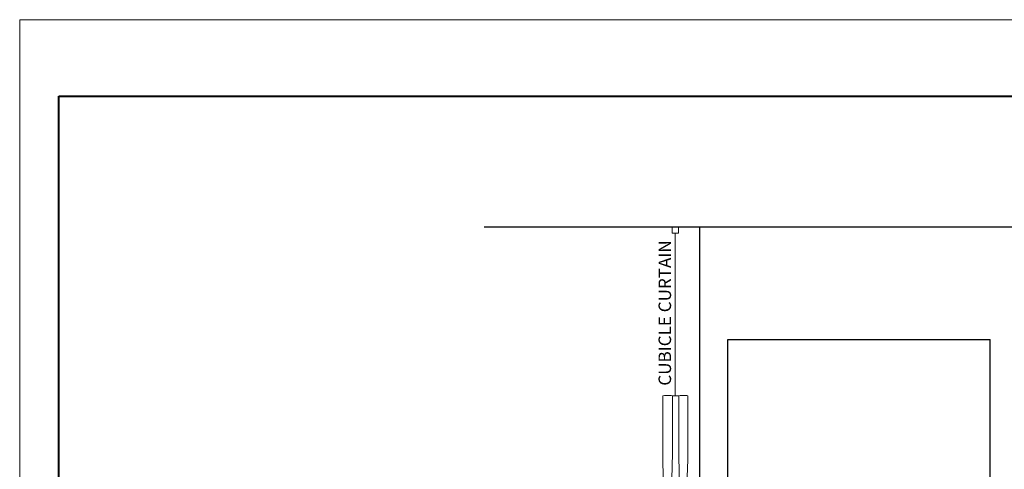
# Model space of a CAD drawing. Units: inches. Extents: x -326 to 785, y -77 to 208.
# Drawn here: x 521 to 678, y 102 to 174 of the extents above; entities that cross this region are included whole.
import ezdxf
from ezdxf.enums import TextEntityAlignment as Align

# ---------------------------------------------------------------- set-up
doc = ezdxf.new("R2010")
doc.units = ezdxf.units.IN
doc.header["$MEASUREMENT"] = 0
for name, color, linetype, lineweight in [('G-ANNO-DIMS', 7, 'Continuous', 0), ('Level 1', 7, 'Continuous', 0), ('TEXT', 6, 'Continuous', 0), ('Walls', 253, 'Continuous', 0)]:
    doc.layers.add(name, color=color, linetype=linetype, lineweight=lineweight)
doc.styles.add('Arial', font='Arial.ttf', dxfattribs={"width": 0.9, "height": 2.212949101796407})

# ---------------------------------------------------------------- blocks, each defined once
blk = doc.blocks.new('CUBICLE CURTAIN')
at = {"layer": 'G-ANNO-DIMS', "color": 251, "linetype": 'Continuous', "lineweight": 0}
blk.add_line((-1.13686837721616e-13, -26.98585953252429), (0, -1), dxfattribs=at)
at = {"layer": 'G-ANNO-DIMS', "color": 251, "linetype": 'Continuous', "lineweight": 0, "flags": 128}
blk.add_lwpolyline([(-0.5, 0), (0.5, 0), (0.5, -1), (-0.5, -1)], close=True, dxfattribs=at)
at = {"layer": 'G-ANNO-DIMS', "color": 251, "linetype": 'Continuous', "lineweight": 0}
for points, knots in [([(-2.017938348373036, -26.97991797938487), (-2.017938348373036, -29.80065337222558), (-2.017938348373036, -32.62138876506631), (-2.017938348373036, -35.44212415790703), (-2.017938348373036, -39.17359018038773), (-1.732391554233345, -42.90128992781995), (-1.68076011588289, -46.63144312430916), (-1.597534827652908, -52.64411844071208), (-2.039529413850914, -58.65960971221048), (-2.036245287281531, -64.67231557278583), (-2.034971726043977, -67.00400071188807), (-1.737033862405497, -69.33380141255213), (-1.740007644449292, -71.66352394362406), (-1.74250493419197, -73.61995252319154), (-2.089424389220198, -75.57087188611285), (-2.095492815847933, -77.52902927170034), (-2.108375885372539, -81.6861327988483), (-1.698011364483705, -85.84349253128158), (-1.799255173015808, -90.00063403493284), (-1.872149564801589, -92.99372868308352), (-1.945043956587256, -95.98682333123419), (-2.017938348373036, -98.97991797938487)], [0, 0, 0, 0, 0.1174787595086231, 0.1174787595086231, 0.1174787595086231, 0.2728878774933252, 0.2728878774933252, 0.2728878774933252, 0.523393558742567, 0.523393558742567, 0.523393558742567, 0.6205379040296738, 0.6205379040296738, 0.6205379040296738, 0.7021167061952778, 0.7021167061952778, 0.7021167061952778, 0.8753058117897664, 0.8753058117897664, 0.8753058117897664, 1, 1, 1, 1]), ([(-2.017938348373036, -26.97991797938487), (-1.648183023838783, -26.9646993365256), (-1.27842769930453, -26.94948069366633), (-0.90867237477039, -26.93426205080705), (-0.7569568649371377, -26.92801763995706), (-0.6071218836378875, -26.97615778115826), (-0.4554342105531077, -26.97991797938487), (-0.1193958465255491, -26.98824806207908), (0.2176537062759962, -26.98751190780507), (0.5537195719540478, -26.97991797938487), (0.8279768719897902, -26.9737207111768), (1.102351407873698, -26.92543222898441), (1.376385350226428, -26.9417173778056), (1.590655451281691, -26.95445091166519), (1.804925552337068, -26.96718444552505), (2.019195653392444, -26.97991797938487)], [0, 0, 0, 0, 0.2746409556625548, 0.2746409556625548, 0.2746409556625548, 0.3873297794459948, 0.3873297794459948, 0.3873297794459948, 0.6369727940581482, 0.6369727940581482, 0.6369727940581482, 0.840701961916787, 0.840701961916787, 0.840701961916787, 1, 1, 1, 1]), ([(-0.4554342105531077, -26.97991797938487), (-0.4554342105531077, -29.80065337222558), (-0.4554342105531077, -32.62138876506631), (-0.4554342105531077, -35.44212415790703), (-0.4554342105531077, -39.17359018038773), (-0.7409810046927987, -42.90128992781995), (-0.79261244304314, -46.63144312430916), (-0.8758377312732364, -52.64411844071208), (-0.4338431450751159, -58.65960971221048), (-0.4371272716444992, -64.67231557278583), (-0.4384008328820528, -67.00400071188807), (-0.7363386965205336, -69.33380141255213), (-0.7333649144767378, -71.66352394362406), (-0.7308676247341737, -73.61995252319154), (-0.3839481697059455, -75.57087188611285), (-0.3778797430780969, -77.52902927170034), (-0.3649966735536054, -81.6861327988483), (-0.7753611944423255, -85.84349253128158), (-0.6741173859102219, -90.00063403493284), (-0.601222994124555, -92.99372868308352), (-0.5283286023387745, -95.98682333123419), (-0.4554342105531077, -98.97991797938487)], [0, 0, 0, 0, 0.1174787595086231, 0.1174787595086231, 0.1174787595086231, 0.2728878774933252, 0.2728878774933252, 0.2728878774933252, 0.523393558742567, 0.523393558742567, 0.523393558742567, 0.6205379040296738, 0.6205379040296738, 0.6205379040296738, 0.7021167061952778, 0.7021167061952778, 0.7021167061952778, 0.8753058117897664, 0.8753058117897664, 0.8753058117897664, 1, 1, 1, 1]), ([(0.5537195719540478, -26.97991797938487), (0.5537195719540478, -29.80065337222558), (0.5537195719540478, -32.62138876506631), (0.5537195719540478, -35.44212415790703), (0.5537195719540478, -39.17359018038773), (0.8392663660937387, -42.90128992781993), (0.8908978044441938, -46.63144312430916), (0.9741230926740627, -52.64411844071208), (0.5321285064761696, -58.65960971221048), (0.5354126330456666, -64.67231557278583), (0.5366861942832202, -67.00400071188807), (0.8346240579215873, -69.33380141255213), (0.8316502758777915, -71.66352394362406), (0.8291529861351137, -73.61995252319154), (0.4822335311069992, -75.57087188611285), (0.4761651044792643, -77.52902927170034), (0.4632820349546591, -81.6861327988483), (0.8736465558434929, -85.84349253128158), (0.7724027473113892, -90.00063403493284), (0.6995083555256087, -92.99372868308352), (0.6266139637398283, -95.98682333123419), (0.5537195719540478, -98.97991797938487)], [0, 0, 0, 0, 0.1174787595086231, 0.1174787595086231, 0.1174787595086231, 0.2728878774933252, 0.2728878774933252, 0.2728878774933252, 0.5233935587425671, 0.5233935587425671, 0.5233935587425671, 0.6205379040296738, 0.6205379040296738, 0.6205379040296738, 0.7021167061952777, 0.7021167061952777, 0.7021167061952777, 0.8753058117897664, 0.8753058117897664, 0.8753058117897664, 1, 1, 1, 1]), ([(2.019195653392444, -26.97991797938487), (2.019195653392444, -29.80065337222558), (2.019195653392444, -32.62138876506631), (2.019195653392444, -35.44212415790703), (2.019195653392444, -39.17359018038773), (1.733648859252753, -42.90128992781993), (1.682017420902298, -46.63144312430916), (1.598792132672429, -52.64411844071208), (2.040786718870322, -58.65960971221048), (2.037502592300825, -64.67231557278583), (2.036229031063272, -67.00400071188807), (1.738291167424904, -69.33380141255213), (1.7412649494687, -71.66352394362406), (1.743762239211378, -73.61995252319154), (2.090681694239606, -75.57087188611285), (2.096750120867341, -77.52902927170034), (2.109633190391946, -81.6861327988483), (1.699268669502999, -85.84349253128158), (1.800512478035103, -90.00063403493284), (1.873406869820883, -92.99372868308352), (1.946301261606664, -95.98682333123419), (2.019195653392444, -98.97991797938487)], [0, 0, 0, 0, 0.1174787595086231, 0.1174787595086231, 0.1174787595086231, 0.2728878774933252, 0.2728878774933252, 0.2728878774933252, 0.523393558742567, 0.523393558742567, 0.523393558742567, 0.6205379040296737, 0.6205379040296737, 0.6205379040296737, 0.7021167061952777, 0.7021167061952777, 0.7021167061952777, 0.8753058117897664, 0.8753058117897664, 0.8753058117897664, 1, 1, 1, 1]), ([(-2.017938348373036, -98.97991797938487), (-1.648183023838783, -98.9646993365256), (-1.27842769930453, -98.94948069366632), (-0.90867237477039, -98.93426205080704), (-0.7569568649371377, -98.92801763995706), (-0.6071218836378875, -98.97615778115826), (-0.4554342105531077, -98.97991797938487), (-0.1193958465255491, -98.98824806207907), (0.2176537062759962, -98.98751190780507), (0.5537195719540478, -98.97991797938487), (0.8279768719897902, -98.97372071117678), (1.102351407873698, -98.92543222898438), (1.376385350226542, -98.94171737780559), (1.590655451281805, -98.95445091166519), (1.804925552337068, -98.96718444552502), (2.019195653392444, -98.97991797938487)], [0, 0, 0, 0, 0.2746409556625548, 0.2746409556625548, 0.2746409556625548, 0.3873297794459949, 0.3873297794459949, 0.3873297794459949, 0.6369727940581484, 0.6369727940581484, 0.6369727940581484, 0.8407019619168155, 0.8407019619168155, 0.8407019619168155, 1, 1, 1, 1])]:
    blk.add_open_spline(points, degree=3, knots=knots, dxfattribs=at)
at = {"layer": 'G-ANNO-DIMS', "color": 251, "linetype": 'Continuous', "lineweight": 0, "style": 'Arial'}
blk.add_text('CUBICLE CURTAIN', height=2, rotation=89.99999999999993, dxfattribs=at).set_placement((-2.675319853015822, -13.75349294460489), align=Align.TOP_CENTER)

msp = doc.modelspace()

# ---------------------------------------------------------------- linework, layer by layer
at = {"layer": 'Level 1', "color": 7, "linetype": 'Continuous', "lineweight": 40}
for p, q in [((527.0209048326966, 161.752441405142), (772.9892248326967, 161.752441405142)), ((527.0209048326966, -22.43258230196119), (527.0209048326966, 161.752441405142))]:
    msp.add_line(p, q, dxfattribs=at)
at = {"layer": 'Level 1', "color": 7, "linetype": 'Continuous', "lineweight": 0, "flags": 128}
msp.add_lwpolyline([(520.7809048326967, 173.9924414051421), (785.2292248326967, 173.9924414051421), (785.2292248326967, -28.46055859485777), (520.7809048326967, -28.46055859485777)], close=True, dxfattribs=at)
at = {"layer": 'TEXT', "color": 250, "linetype": 'Continuous', "lineweight": 30}
for p, q in [((629.5946131792739, 32.84884413225687), (629.5946131792739, 140.8488441322569)), ((634.0946131792739, 32.84884413225687), (634.0946131792739, 122.8488441322569)), ((676.0946131792739, 32.84884413225687), (676.0946131792739, 122.8488441322569))]:
    msp.add_line(p, q, dxfattribs=at)
at = {"layer": 'Walls', "color": 250, "linetype": 'Continuous', "lineweight": 30}
for p, q in [((595.0946131792739, 140.8488441322569), (715.0946131792739, 140.8488441322569)), ((634.0946131792739, 122.8488441322569), (676.0946131792739, 122.8488441322569))]:
    msp.add_line(p, q, dxfattribs=at)

# ---------------------------------------------------------------- block references
at = {"layer": 'G-ANNO-DIMS', "color": 251, "linetype": 'Continuous', "lineweight": 0}
msp.add_blockref('CUBICLE CURTAIN', (625.6918696359877, 140.8488441322569), dxfattribs=at)

doc.saveas('drawing.dxf')
